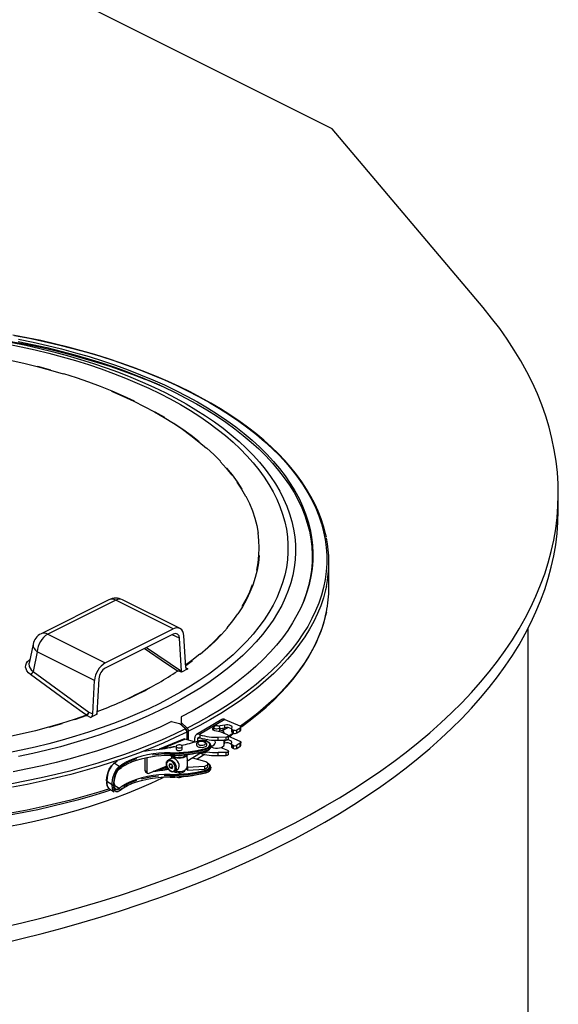
# Model space of a CAD drawing. Units: millimetres. Extents: x 69184 to 80732, y 25224 to 33440.
# Drawn here: x 80377 to 80732, y 29686 to 30336 of the extents above; entities that cross this region are included whole.
import ezdxf

# ---------------------------------------------------------------- set-up
doc = ezdxf.new("R2010")
doc.units = ezdxf.units.MM

# ---------------------------------------------------------------- blocks, each defined once
blk = doc.blocks.new('93025.01_D - iso')
for p, q in [((545.79, 1873.54), (-896.71, 2594.79)), ((645.34, 1755.65), (545.79, 1873.54)), ((694.96, 1622.73), (694.96, 1633.12)), ((543.59, 1571.05), (543.59, 1587.99)), ((398.53, 1562.99), (353.73, 1540.59)), ((403, 1562.71), (358.2, 1540.31)), ((440.91, 1543.75), (403, 1562.71)), ((445.38, 1544.04), (407.47, 1562.99)), ((358.2, 1540.31), (396.11, 1521.36)), ((396.11, 1521.36), (440.91, 1543.75)), ((440.91, 1540.29), (396.11, 1517.89)), ((445.14, 1537.57), (440.12, 1539.9)), ((449.19, 1518.33), (447.96, 1539.22)), ((674.96, 1177.4), (674.96, 1543.99)), ((348.42, 1533.71), (345.76, 1521.07)), ((446.42, 1515.85), (445.14, 1537.57)), ((351.15, 1528.73), (348.42, 1515.73)), ((389.06, 1509.77), (351.15, 1528.73)), ((423.36, 1531.52), (446.42, 1515.85)), ((348.42, 1515.73), (385.24, 1488.95)), ((450.6, 1517.42), (446.31, 1515.28)), ((449.21, 1518.12), (450.6, 1517.42)), ((387.83, 1487.65), (389.06, 1509.77)), ((391.88, 1510.94), (390.6, 1487.95)), ((385.24, 1488.95), (387.83, 1487.65)), ((390.71, 1487.48), (386.42, 1485.33)), ((386.42, 1485.33), (383.83, 1486.63)), ((439.79, 1482.61), (445.09, 1481.44)), ((445.09, 1481.44), (448.94, 1477.78)), ((446.2, 1485.8), (446.2, 1480.67)), ((450.11, 1478.36), (446.2, 1482.06)), ((446.2, 1480.67), (449.51, 1477.54)), ((472.88, 1484.02), (456.17, 1474.06)), ((474.93, 1484.05), (458.22, 1474.09)), ((470.43, 1479.77), (474.98, 1480.6)), ((474.93, 1484.05), (484.89, 1479.87)), ((474.98, 1478.61), (474.98, 1480.6)), ((449.02, 1478), (448.81, 1477.9)), ((449.93, 1476.83), (449.66, 1476.69)), ((449.98, 1476.49), (449.98, 1470.62)), ((451.04, 1470.33), (451.04, 1476.27)), ((458.22, 1474.09), (458.57, 1473.94)), ((458.57, 1473.94), (458.57, 1471.95)), ((467.58, 1478.87), (467.58, 1476.99)), ((476.75, 1473.82), (471.54, 1476)), ((471.58, 1475.99), (471.58, 1478.87)), ((471.58, 1477.99), (474.98, 1478.61)), ((477.06, 1478.66), (473.49, 1476.53)), ((473.63, 1478.36), (473.63, 1476.61)), ((474.58, 1474.73), (474.58, 1474.97)), ((480.76, 1475.04), (476.66, 1472.64)), ((479.29, 1478), (479.29, 1476.01)), ((479.83, 1477.42), (480.77, 1477.03)), ((479.83, 1475.43), (479.83, 1477.42)), ((479.83, 1475.43), (480.77, 1475.04)), ((480.77, 1475.04), (480.77, 1477.03)), ((482.88, 1477.12), (485.13, 1478.46)), ((482.88, 1475.13), (482.88, 1477.12)), ((482.88, 1475.13), (485.13, 1476.47)), ((485.13, 1476.47), (485.13, 1478.46)), ((485.81, 1479.2), (485.6, 1479.01)), ((485.6, 1477.11), (485.6, 1479.1)), ((447.72, 1471.14), (431.54, 1464.35)), ((433.1, 1464.57), (448.49, 1471.03)), ((455.04, 1469.22), (448.49, 1471.03)), ((455.15, 1469.25), (455.15, 1471.91)), ((458.36, 1472.03), (456.91, 1471.17)), ((456.91, 1471.17), (456.91, 1469.85)), ((458.57, 1471.95), (458.22, 1472.1)), ((463.78, 1470.75), (462.3, 1469.86)), ((470.65, 1472.34), (475.88, 1472.5)), ((470.65, 1470.35), (470.65, 1472.34)), ((470.65, 1470.35), (475.88, 1470.5)), ((474.58, 1467.61), (474.58, 1470.47)), ((474.98, 1470.47), (474.58, 1470.4)), ((474.58, 1468.4), (474.98, 1468.48)), ((474.98, 1468.48), (474.98, 1470.47)), ((475.88, 1470.5), (475.88, 1472.5)), ((477.14, 1470.93), (476.66, 1470.64)), ((477.29, 1471.25), (477.29, 1473.24)), ((477.29, 1472.93), (484.89, 1469.74)), ((479.29, 1467.86), (479.29, 1465.87)), ((485.13, 1468.33), (482.88, 1466.99)), ((485.13, 1466.34), (485.13, 1468.33)), ((485.6, 1466.98), (485.6, 1468.97)), ((436.24, 1465.89), (436.24, 1465.05)), ((436.24, 1465.89), (437.33, 1465.24)), ((438.9, 1461.38), (438.9, 1460.51)), ((442.83, 1466.28), (442.83, 1464.55)), ((446.83, 1464.55), (446.83, 1466.28)), ((449.83, 1456.61), (458.84, 1461.98)), ((455.69, 1461.78), (461.54, 1462.15)), ((461.54, 1463.04), (461.54, 1462.15)), ((462.48, 1464.3), (462.48, 1463.44)), ((465.63, 1466.02), (467.83, 1467.34)), ((465.66, 1467.06), (465.66, 1466.95)), ((465.66, 1466.08), (465.66, 1466.95)), ((475.88, 1462.36), (470.65, 1462.21)), ((470.65, 1460.22), (470.65, 1462.21)), ((472.36, 1465.53), (476.75, 1463.69)), ((475.88, 1460.37), (475.88, 1462.36)), ((477.14, 1462.78), (476.66, 1462.5)), ((477.14, 1462.78), (477.14, 1460.79)), ((480.77, 1466.89), (479.83, 1467.29)), ((479.83, 1465.3), (479.83, 1467.29)), ((479.83, 1465.3), (480.77, 1464.9)), ((480.77, 1464.9), (480.77, 1466.89)), ((482.88, 1465), (482.88, 1466.99)), ((482.88, 1465), (485.13, 1466.34)), ((401.76, 1455.17), (401.64, 1455.09)), ((403.97, 1456.43), (401.92, 1455.12)), ((405.25, 1453.13), (401.92, 1455.12)), ((422.2, 1458.54), (422.2, 1450.48)), ((423.49, 1458.81), (423.49, 1449.71)), ((436.24, 1455.93), (436.62, 1456.09)), ((436.24, 1455.93), (436.24, 1453.33)), ((437.44, 1457.08), (437.51, 1457.13)), ((439.44, 1458.28), (437.51, 1457.13)), ((438.57, 1454.82), (438.05, 1453.65)), ((439.55, 1454.54), (438.05, 1453.65)), ((439.88, 1454.45), (438.57, 1454.82)), ((439.72, 1454.5), (440.46, 1453.08)), ((439.83, 1460.33), (439.83, 1458.45)), ((440.68, 1452.92), (439.88, 1454.45)), ((449.83, 1460.87), (450.31, 1450.6)), ((453.52, 1458.81), (461.6, 1456.58)), ((463.66, 1453.09), (463.66, 1454.83)), ((470.65, 1460.22), (475.88, 1460.37)), ((477.14, 1460.79), (476.66, 1460.51)), ((422.2, 1450.48), (423.49, 1449.71)), ((422.72, 1449.4), (424, 1448.64)), ((425.02, 1448.62), (436.24, 1453.33)), ((436.24, 1453.33), (436.6, 1453.12)), ((438.05, 1453.65), (438.85, 1452.12)), ((440.46, 1453.08), (438.85, 1452.12)), ((438.85, 1452.12), (440.17, 1451.75)), ((440.17, 1451.75), (440.68, 1452.92)), ((440.46, 1453.08), (440.62, 1453.03)), ((441.86, 1449.83), (443.79, 1450.98)), ((450.31, 1452.33), (449.83, 1452.98)), ((461.54, 1453.06), (450.31, 1452.33)), ((450.31, 1450.6), (461.54, 1451.33)), ((461.54, 1453.06), (461.54, 1451.33)), ((462.48, 1450.01), (462.48, 1449.15)), ((465.66, 1451.8), (465.66, 1452.66)), ((465.66, 1452.66), (465.66, 1452.6)), ((397.01, 1443.25), (400.62, 1441.1)), ((397.01, 1443.25), (397.01, 1442.82)), ((401.93, 1441.35), (401.93, 1441.78)), ((402.07, 1441.35), (402.56, 1441.67)), ((438.9, 1447.09), (438.9, 1446.22)), ((398.49, 1438.46), (401.98, 1436.38)), ((400.62, 1440.66), (400.62, 1441.1)), ((401.61, 1439.16), (400.78, 1438.89)), ((400.97, 1438.06), (401.77, 1438.33)), ((401.83, 1440.88), (405.25, 1438.84))]:
    blk.add_line(p, q)
at = {"flags": 128}
for points in [[(327.54, 1346.79), (341.04, 1349.98), (354.38, 1353.33), (367.56, 1356.84), (380.56, 1360.5), (393.4, 1364.32), (406.04, 1368.28), (418.5, 1372.4), (430.76, 1376.66), (442.81, 1381.07), (454.65, 1385.61), (466.27, 1390.3), (477.66, 1395.12), (488.83, 1400.08), (499.75, 1405.17), (510.43, 1410.38), (520.86, 1415.72), (531.04, 1421.19), (540.95, 1426.77), (550.6, 1432.47), (559.97, 1438.28), (569.07, 1444.2), (577.88, 1450.22), (586.4, 1456.35), (594.63, 1462.58), (602.57, 1468.9), (610.2, 1475.32), (617.53, 1481.82), (624.54, 1488.41), (631.24, 1495.08), (637.62, 1501.83), (643.69, 1508.65), (649.42, 1515.54), (654.83, 1522.5), (659.91, 1529.52), (664.65, 1536.6), (669.06, 1543.73), (673.12, 1550.91), (676.85, 1558.14), (680.23, 1565.41), (683.27, 1572.72), (685.96, 1580.07), (688.3, 1587.44), (690.29, 1594.84), (691.92, 1602.26), (693.21, 1609.69), (694.14, 1617.14), (694.73, 1624.6), (694.95, 1632.07), (694.83, 1639.53), (694.34, 1646.99), (693.51, 1654.45), (692.32, 1661.89), (690.78, 1669.31), (688.89, 1676.72), (686.65, 1684.1), (684.06, 1691.45), (681.12, 1698.77), (677.84, 1706.05), (674.21, 1713.29), (670.24, 1720.49), (665.93, 1727.63), (661.28, 1734.73), (656.3, 1741.76), (650.98, 1748.74), (645.34, 1755.65)], [(338.91, 1734.76), (348.51, 1732.79), (357.97, 1730.65), (367.29, 1728.36), (376.44, 1725.91), (385.42, 1723.3), (394.22, 1720.54), (402.82, 1717.64), (411.23, 1714.59), (419.42, 1711.4), (427.39, 1708.07), (435.12, 1704.61), (442.62, 1701.02), (449.87, 1697.3), (456.87, 1693.47), (463.6, 1689.51), (470.05, 1685.45), (476.23, 1681.27), (482.12, 1677), (487.71, 1672.62), (493.01, 1668.16), (497.99, 1663.61), (502.67, 1658.97), (507.03, 1654.26), (511.06, 1649.47), (514.77, 1644.63), (518.15, 1639.72), (521.19, 1634.75), (523.89, 1629.74), (526.25, 1624.68), (528.26, 1619.59), (529.93, 1614.47), (531.25, 1609.32), (532.21, 1604.15), (532.83, 1598.97), (533.09, 1593.78), (533, 1588.58), (532.56, 1583.4), (531.76, 1578.22), (530.62, 1573.06), (529.12, 1567.92), (527.28, 1562.82), (525.09, 1557.74), (522.55, 1552.71), (519.68, 1547.72), (516.46, 1542.78), (512.92, 1537.9), (509.04, 1533.09), (504.84, 1528.34), (500.32, 1523.67), (495.48, 1519.07), (490.34, 1514.56), (484.89, 1510.14), (479.14, 1505.82), (473.11, 1501.59), (466.79, 1497.48), (460.19, 1493.47), (453.32, 1489.57), (446.2, 1485.8)], [(338.54, 1733.34), (348.13, 1731.37), (357.57, 1729.25), (366.87, 1726.96), (376, 1724.52), (384.97, 1721.92), (393.75, 1719.17), (402.34, 1716.28), (410.73, 1713.24), (418.9, 1710.06), (426.86, 1706.74), (434.59, 1703.29), (442.08, 1699.71), (449.32, 1696), (456.3, 1692.18), (463.02, 1688.24), (469.47, 1684.18), (475.64, 1680.02), (481.53, 1675.76), (487.12, 1671.4), (492.41, 1666.94), (497.39, 1662.4), (502.07, 1657.78), (506.43, 1653.08), (510.46, 1648.31), (514.17, 1643.48), (517.55, 1638.58), (520.6, 1633.63), (523.31, 1628.63), (525.67, 1623.58), (527.69, 1618.5), (529.37, 1613.39), (530.7, 1608.26), (531.67, 1603.1), (532.3, 1597.93), (532.58, 1592.75), (532.5, 1587.57), (532.07, 1582.39), (531.29, 1577.23), (530.16, 1572.08), (528.68, 1566.95), (526.86, 1561.86), (525.78, 1559.24)], [(333.82, 1733.34), (343.58, 1731.48), (353.21, 1729.45), (362.7, 1727.26), (372.03, 1724.91), (381.2, 1722.4), (390.2, 1719.75), (399.01, 1716.94), (407.63, 1713.99), (416.05, 1710.89), (422.72, 1708.28)], [(331.17, 1731.76), (340.53, 1729.87), (349.74, 1727.82), (358.81, 1725.6), (367.72, 1723.24), (376.45, 1720.71), (385.01, 1718.04), (393.37, 1715.22), (401.54, 1712.25), (409.49, 1709.15), (417.21, 1705.91), (424.71, 1702.53), (431.97, 1699.03)], [(336.26, 1737.28), (346.06, 1735.38), (355.73, 1733.32), (365.25, 1731.1), (374.62, 1728.73), (383.83, 1726.2), (392.86, 1723.51), (401.71, 1720.68), (410.37, 1717.7), (418.82, 1714.58), (427.05, 1711.31), (435.07, 1707.92), (442.85, 1704.39), (450.4, 1700.73), (457.69, 1696.95), (464.73, 1693.05), (471.5, 1689.03), (478.01, 1684.9), (484.23, 1680.67), (490.17, 1676.33), (495.81, 1671.9), (501.16, 1667.38), (506.2, 1662.77), (510.93, 1658.08), (515.34, 1653.31), (519.43, 1648.47), (523.2, 1643.57), (526.64, 1638.6), (529.74, 1633.58), (532.51, 1628.51), (534.93, 1623.4), (537.02, 1618.25), (538.76, 1613.07), (540.15, 1607.86), (541.2, 1602.63), (541.89, 1597.39), (542.23, 1592.14), (542.23, 1586.89), (541.87, 1581.64), (541.16, 1576.39), (540.1, 1571.17), (538.7, 1565.96), (536.94, 1560.78), (534.85, 1555.63), (532.41, 1550.52), (529.62, 1545.45), (526.51, 1540.44), (523.06, 1535.47), (519.28, 1530.57), (515.17, 1525.74), (510.75, 1520.97), (506, 1516.28), (500.95, 1511.68), (495.6, 1507.16), (489.94, 1502.73), (483.99, 1498.4), (477.76, 1494.17), (471.24, 1490.04), (464.46, 1486.03), (457.41, 1482.14), (450.11, 1478.36)], [(541.92, 1604.19), (541.46, 1606.46), (540.15, 1611.45), (538.52, 1616.43), (536.59, 1621.37), (534.34, 1626.29), (531.78, 1631.16), (528.92, 1635.99), (525.76, 1640.78), (522.29, 1645.51), (518.53, 1650.18), (514.48, 1654.79), (510.13, 1659.34), (505.51, 1663.81), (500.6, 1668.2), (495.42, 1672.51), (489.98, 1676.74), (484.27, 1680.87), (478.3, 1684.91), (472.08, 1688.85), (465.62, 1692.69), (458.92, 1696.43), (451.99, 1700.05), (444.84, 1703.56), (437.47, 1706.96), (429.89, 1710.23), (422.11, 1713.38), (414.14, 1716.41), (405.98, 1719.31), (397.64, 1722.07), (389.14, 1724.7), (380.47, 1727.2), (371.65, 1729.56), (362.69, 1731.77), (353.59, 1733.84), (344.37, 1735.77), (335.03, 1737.55)], [(334.69, 1732.6), (343.62, 1730.76), (352.88, 1728.68), (361.98, 1726.44), (370.93, 1724.04), (379.71, 1721.49), (388.3, 1718.79), (396.7, 1715.95), (404.91, 1712.96), (412.9, 1709.83), (420.67, 1706.56), (428.2, 1703.16), (435.51, 1699.63)], [(305.72, 1726), (315.08, 1724.49), (324.31, 1722.81), (333.42, 1720.97), (342.38, 1718.96), (351.2, 1716.79), (359.85, 1714.46), (368.32, 1711.97)], [(351.36, 1716.92), (360.02, 1714.58)], [(368.51, 1712.1), (376.81, 1709.45), (384.91, 1706.66), (392.8, 1703.73), (400.47, 1700.65), (407.92, 1697.43), (415.12, 1694.08)], [(448.94, 1477.78), (441.35, 1474.15), (433.52, 1470.64), (425.46, 1467.27), (417.18, 1464.04), (408.69, 1460.94), (399.99, 1457.99), (391.11, 1455.18), (382.04, 1452.53), (372.8, 1450.03), (363.4, 1447.68), (353.84, 1445.49), (344.15, 1443.47), (334.33, 1441.6)], [(439.79, 1482.61), (432.2, 1479.07), (424.37, 1475.66), (416.32, 1472.38), (408.04, 1469.25), (399.56, 1466.25), (390.88, 1463.4), (382.02, 1460.7), (372.97, 1458.15), (363.75, 1455.76), (354.38, 1453.53), (344.86, 1451.45), (335.21, 1449.54)], [(435.51, 1699.63), (442.56, 1695.98), (449.35, 1692.22), (455.89, 1688.33), (462.15, 1684.34), (468.13, 1680.23), (473.82, 1676.03), (479.22, 1671.74), (484.32, 1667.35), (489.12, 1662.87), (493.6, 1658.32), (497.76, 1653.69), (501.61, 1649), (505.13, 1644.23), (508.31, 1639.42), (511.16, 1634.54), (513.68, 1629.63), (515.85, 1624.67), (517.68, 1619.68), (519.17, 1614.66), (520.3, 1609.61), (521.09, 1604.55), (521.53, 1599.48), (521.62, 1594.41), (521.35, 1589.34), (520.74, 1584.27), (519.78, 1579.22), (518.47, 1574.18), (516.81, 1569.18), (514.81, 1564.2), (512.46, 1559.26), (509.78, 1554.37), (506.76, 1549.52), (503.41, 1544.73), (499.73, 1540), (495.72, 1535.34), (491.4, 1530.75), (486.76, 1526.23), (481.81, 1521.8), (476.56, 1517.46), (471.01, 1513.21), (465.17, 1509.06), (459.05, 1505.01), (452.65, 1501.07), (445.99, 1497.24), (439.06, 1493.53), (431.89, 1489.94), (424.46, 1486.48), (416.81, 1483.15), (408.93, 1479.95), (400.83, 1476.89), (392.53, 1473.97), (384.03, 1471.19), (375.34, 1468.57), (366.48, 1466.09), (357.45, 1463.77), (348.27, 1461.61), (338.94, 1459.61)], [(431.97, 1699.03), (438.98, 1695.4), (445.73, 1691.65), (452.21, 1687.79), (458.42, 1683.81), (464.35, 1679.73), (470, 1675.55), (475.34, 1671.27), (480.39, 1666.9), (485.12, 1662.45), (489.55, 1657.91), (493.65, 1653.31), (497.43, 1648.63), (500.88, 1643.89), (504, 1639.09), (506.78, 1634.24), (509.22, 1629.35), (511.32, 1624.41), (513.07, 1619.45), (514.47, 1614.45), (515.53, 1609.43), (516.23, 1604.4), (516.58, 1599.36), (516.58, 1594.32), (516.23, 1589.27), (515.53, 1584.24), (514.47, 1579.23), (513.07, 1574.23), (511.32, 1569.26), (509.22, 1564.33), (506.78, 1559.43), (504, 1554.58), (500.88, 1549.79), (497.43, 1545.05), (493.65, 1540.37), (489.55, 1535.76), (485.12, 1531.23), (480.39, 1526.77), (475.34, 1522.41), (470, 1518.13), (464.35, 1513.95), (458.42, 1509.86), (452.21, 1505.89), (445.73, 1502.03), (438.98, 1498.28), (431.97, 1494.65), (424.71, 1491.14), (417.21, 1487.77), (409.49, 1484.53), (401.54, 1481.42), (393.37, 1478.46), (385.01, 1475.63), (376.45, 1472.96), (367.72, 1470.44), (358.81, 1468.07), (349.74, 1465.86), (340.53, 1463.81), (331.17, 1461.92)], [(400.25, 1700.54), (407.69, 1697.33), (414.88, 1693.98), (421.83, 1690.51), (428.52, 1686.91), (434.94, 1683.19), (441.09, 1679.36), (446.96, 1675.42), (452.53, 1671.38), (457.81, 1667.23), (462.78, 1662.99)], [(428.78, 1687), (435.21, 1683.28)], [(441.37, 1679.44), (447.24, 1675.5), (452.82, 1671.45), (458.11, 1667.3)], [(463.08, 1663.05), (467.75, 1658.72), (472.1, 1654.31)], [(471.78, 1654.26), (475.8, 1649.78), (479.49, 1645.22)], [(476.12, 1649.82), (479.81, 1645.26), (483.17, 1640.64), (486.19, 1635.96)], [(482.84, 1640.61), (485.86, 1635.93), (488.53, 1631.2)], [(488.87, 1631.22), (491.2, 1626.44), (493.18, 1621.62), (494.81, 1616.77), (496.08, 1611.9), (497, 1607)], [(327.54, 1336.39), (341.04, 1339.59), (354.38, 1342.94), (367.56, 1346.44), (380.56, 1350.11), (393.4, 1353.92), (406.04, 1357.89), (418.5, 1362.01), (430.76, 1366.27), (442.81, 1370.67), (454.65, 1375.22), (466.27, 1379.91), (477.66, 1384.73), (488.83, 1389.69), (499.75, 1394.78), (510.43, 1399.99), (520.86, 1405.33), (531.04, 1410.79), (540.95, 1416.38), (550.6, 1422.07), (559.97, 1427.88), (569.07, 1433.8), (577.88, 1439.83), (586.4, 1445.96), (594.63, 1452.19), (602.57, 1458.51), (610.2, 1464.93), (617.53, 1471.43), (624.54, 1478.02), (631.24, 1484.69), (637.62, 1491.44), (643.69, 1498.26), (649.42, 1505.15), (654.83, 1512.11), (659.91, 1519.13), (664.65, 1526.21), (669.06, 1533.34), (673.12, 1540.52), (676.85, 1547.75), (680.23, 1555.02), (683.27, 1562.33), (685.96, 1569.67), (688.3, 1577.05), (690.29, 1584.44), (691.92, 1591.86), (693.21, 1599.3), (694.14, 1606.75), (694.73, 1614.21), (694.95, 1621.67), (694.96, 1622.73)], [(496.65, 1607.01), (497.21, 1602.11), (497.42, 1597.19), (497.26, 1592.28), (496.75, 1587.38), (495.88, 1582.48)], [(497.61, 1592.25), (497.1, 1587.34), (496.23, 1582.44), (495, 1577.56), (493.42, 1572.7), (491.48, 1567.88), (489.2, 1563.09), (486.57, 1558.35), (483.6, 1553.67)], [(449.86, 1475.68), (442.24, 1472.04), (434.38, 1468.52), (426.28, 1465.13), (417.97, 1461.88), (409.44, 1458.77), (400.71, 1455.81), (391.79, 1452.99), (382.69, 1450.33), (373.41, 1447.82), (363.97, 1445.46), (354.37, 1443.26), (344.64, 1441.23), (334.77, 1439.36)], [(541.92, 1571.77), (541.41, 1569.46), (540, 1564.23), (538.24, 1559.03), (536.13, 1553.86), (533.68, 1548.73), (530.89, 1543.64), (527.76, 1538.6), (524.29, 1533.62), (520.5, 1528.7), (516.37, 1523.84), (511.93, 1519.06), (507.17, 1514.35), (502.1, 1509.72), (496.72, 1505.18), (491.04, 1500.74), (485.06, 1496.39), (478.8, 1492.14), (472.26, 1488), (465.45, 1483.97), (458.37, 1480.06), (451.04, 1476.27)], [(493.08, 1572.76), (491.15, 1567.94), (488.86, 1563.16), (486.24, 1558.43)], [(483.27, 1553.75), (479.96, 1549.12), (476.31, 1544.56)], [(541.92, 1554.83), (541.41, 1552.52), (540, 1547.29), (538.24, 1542.09), (536.13, 1536.92), (533.68, 1531.79), (530.89, 1526.7), (527.76, 1521.66), (524.29, 1516.68), (520.5, 1511.75), (516.37, 1506.9), (511.93, 1502.11), (507.17, 1497.4), (502.1, 1492.78), (496.72, 1488.24), (491.04, 1483.79), (485.31, 1479.62)], [(485.58, 1479.1), (486.11, 1479.47), (491.73, 1483.63), (497.1, 1487.89), (502.19, 1492.22), (507.01, 1496.65), (511.55, 1501.14), (515.81, 1505.71), (519.77, 1510.35), (523.44, 1515.05), (526.82, 1519.81), (529.89, 1524.62), (532.66, 1529.47), (535.12, 1534.37), (537.27, 1539.31), (539.11, 1544.27), (540.63, 1549.27), (541.84, 1554.28), (541.88, 1554.53)], [(447.96, 1539.22), (447.74, 1540.72), (447.29, 1542.01), (446.61, 1543.07), (445.73, 1543.84), (444.68, 1544.3), (443.5, 1544.45), (442.23, 1544.26), (440.91, 1543.75)], [(476.63, 1544.47), (472.66, 1539.97), (468.35, 1535.54), (463.73, 1531.2), (458.79, 1526.95)], [(472.34, 1540.07), (468.04, 1535.65), (463.43, 1531.31)], [(443.7, 1515.91), (442.27, 1516.89), (436.53, 1520.78), (421.84, 1530.76)], [(458.5, 1527.06), (453.26, 1522.9), (449.1, 1519.82)], [(346.82, 1513.59), (345.32, 1514.9), (344.41, 1516.09), (343.8, 1517.34), (343.53, 1518.61), (343.6, 1519.86), (344.01, 1521.07), (344.75, 1522.19), (345.79, 1523.18), (346.27, 1523.49)], [(345.78, 1521.07), (345.75, 1521.02), (345.91, 1518.88), (347.17, 1516.83), (348.42, 1515.73)], [(453.55, 1522.78), (449.12, 1519.51)], [(383.63, 1486.8), (380.88, 1488.8), (369.87, 1496.82), (346.82, 1513.59)], [(446.31, 1515.28), (444.64, 1515.83), (444.36, 1515.89), (444.16, 1515.93), (443.94, 1515.95), (443.84, 1515.95), (443.76, 1515.94), (443.71, 1515.92), (443.7, 1515.91)], [(446.42, 1515.85), (446.39, 1515.54), (446.31, 1515.28)], [(425.38, 1504.82), (418.51, 1501.38), (415.68, 1499.97), (411.63, 1497.94)], [(390.71, 1487.48), (390.62, 1487.71), (390.6, 1487.95)], [(383.63, 1486.8), (375.51, 1484.03), (367.19, 1481.41), (358.7, 1478.95), (350.02, 1476.64), (341.19, 1474.49), (332.2, 1472.5)], [(367.37, 1481.24), (358.86, 1478.77)], [(383.83, 1486.63), (375.7, 1483.86)], [(474.98, 1480.6), (475.97, 1480.7), (476.97, 1480.66), (477.91, 1480.48), (478.7, 1480.17), (479.29, 1479.75), (479.62, 1479.28), (479.66, 1478.77), (479.41, 1478.28)], [(434.79, 1445.94), (433.64, 1445.38), (426.17, 1441.89), (418.47, 1438.52), (410.53, 1435.3), (402.38, 1432.21), (394.02, 1429.26), (385.46, 1426.46), (376.72, 1423.81), (367.79, 1421.32), (358.7, 1418.98), (349.45, 1416.79), (340.06, 1414.77), (330.53, 1412.91)], [(470.57, 1476.18), (469.36, 1476.28), (468.3, 1476.58), (467.51, 1477.05), (467.09, 1477.62), (467.09, 1478.23), (467.5, 1478.8), (467.58, 1478.87)], [(468.3, 1478.1), (468.98, 1477.91), (469.76, 1477.87), (470.5, 1477.98), (471.11, 1478.22), (471.49, 1478.57), (471.57, 1478.95), (471.35, 1479.33), (470.87, 1479.63), (470.18, 1479.82), (469.41, 1479.86), (468.66, 1479.75), (468.05, 1479.51), (467.67, 1479.17), (467.59, 1478.78), (467.81, 1478.41), (468.3, 1478.1)], [(474.56, 1474.74), (474.56, 1474.76), (474.49, 1475.44), (474.05, 1476.09), (473.29, 1476.65), (472.24, 1477.09), (471.58, 1477.26)], [(480.89, 1474.99), (478.59, 1473.13), (477.98, 1472.64)], [(479.41, 1478.28), (479.33, 1478.17), (479.3, 1478.05), (479.3, 1477.94), (479.34, 1477.82), (479.41, 1477.71), (479.52, 1477.6), (479.66, 1477.51), (479.83, 1477.42)], [(485.13, 1478.46), (485.36, 1478.62), (485.51, 1478.8), (485.59, 1478.99), (485.59, 1479.19), (485.52, 1479.38), (485.38, 1479.56), (485.16, 1479.73), (484.89, 1479.87)], [(463.13, 1467.39), (463.06, 1467.94), (462.72, 1468.52), (462.19, 1468.98), (461.42, 1469.35), (460.45, 1469.58), (459.41, 1469.63), (458.39, 1469.49), (457.46, 1469.17), (456.76, 1468.7), (456.34, 1468.13), (456.16, 1467.47), (456.18, 1467.38)], [(462.24, 1464.96), (463.43, 1465.38), (464.35, 1465.95), (464.94, 1466.61), (465.16, 1467.34), (464.99, 1468.06), (464.45, 1468.74), (463.57, 1469.32), (462.41, 1469.76), (461.06, 1470.04), (459.62, 1470.13), (458.17, 1470.03), (456.83, 1469.74)], [(457.74, 1467.45), (458.51, 1467.14), (459.44, 1467), (460.41, 1467.06), (461.27, 1467.29), (461.88, 1467.67), (462.15, 1468.14), (462.04, 1468.63), (461.57, 1469.05), (460.81, 1469.36), (459.88, 1469.5), (458.91, 1469.44), (458.05, 1469.21), (457.44, 1468.83), (457.17, 1468.36), (457.28, 1467.87), (457.74, 1467.45)], [(465.61, 1467.08), (465.58, 1467.49), (465.23, 1468.19), (464.61, 1468.82), (463.71, 1469.37), (462.59, 1469.8), (461.32, 1470.08), (461.07, 1470.1)], [(465.67, 1466.05), (466.37, 1465.69), (467.52, 1465.33), (468.82, 1465.14), (470.19, 1465.13), (471.5, 1465.3), (472.68, 1465.65), (473.62, 1466.14), (474.27, 1466.74), (474.56, 1467.4), (474.58, 1467.61)], [(479.41, 1468.15), (479.66, 1468.64), (479.62, 1469.14), (479.29, 1469.62), (478.7, 1470.03), (477.91, 1470.34), (476.97, 1470.53), (476.41, 1470.57)], [(477.14, 1472.92), (477.23, 1473.03), (477.28, 1473.15), (477.29, 1473.28), (477.25, 1473.4), (477.18, 1473.52), (477.07, 1473.63), (476.93, 1473.73), (476.75, 1473.82)], [(479.83, 1467.29), (479.66, 1467.37), (479.52, 1467.47), (479.41, 1467.57), (479.34, 1467.69), (479.3, 1467.8), (479.3, 1467.92), (479.33, 1468.04), (479.41, 1468.15)], [(484.89, 1469.74), (485.16, 1469.6), (485.38, 1469.43), (485.52, 1469.25), (485.59, 1469.06), (485.59, 1468.86), (485.51, 1468.67), (485.36, 1468.49), (485.13, 1468.33)], [(428.33, 1463.94), (424.43, 1463.39), (421.88, 1462.92)], [(438.9, 1461.38), (434.99, 1461.28), (431.12, 1461), (427.32, 1460.53)], [(442.83, 1464.55), (442.92, 1464.25), (443.3, 1463.91)], [(443.55, 1465.52), (444.23, 1465.33), (445.01, 1465.29), (445.75, 1465.4), (446.36, 1465.64), (446.74, 1465.98), (446.82, 1466.37), (446.6, 1466.75), (446.12, 1467.05), (445.43, 1467.24), (444.66, 1467.28), (443.91, 1467.17), (443.3, 1466.93), (442.92, 1466.58), (442.84, 1466.2), (443.06, 1465.82), (443.55, 1465.52)], [(443.3, 1463.91), (443.91, 1463.67), (444.66, 1463.56), (445.43, 1463.6), (446.12, 1463.79), (446.6, 1464.09), (446.82, 1464.47), (446.83, 1464.55)], [(461.64, 1461), (460.98, 1460.57), (456.74, 1457.92)], [(456.98, 1466.26), (457.85, 1465.88), (458.93, 1465.67), (460.08, 1465.65), (461.18, 1465.81), (462.12, 1466.14), (462.8, 1466.61), (463.13, 1467.16), (463.16, 1467.39)], [(462.37, 1463.17), (462.99, 1463.37), (464.05, 1463.84), (464.89, 1464.46), (465.41, 1465.13), (465.64, 1465.84), (465.61, 1466.23)], [(462.37, 1463.17), (462.37, 1463.17), (462.41, 1463.19), (462.44, 1463.23), (462.46, 1463.29), (462.47, 1463.36), (462.48, 1463.44)], [(465.66, 1466.95), (465.63, 1466.65), (465.31, 1465.94), (464.64, 1465.28), (463.68, 1464.72), (462.48, 1464.3)], [(462.48, 1463.44), (463.7, 1463.87), (464.67, 1464.43), (465.33, 1465.1), (465.64, 1465.83), (465.66, 1466.08)], [(476.75, 1463.69), (476.93, 1463.6), (477.07, 1463.5), (477.18, 1463.39), (477.25, 1463.27), (477.29, 1463.15), (477.28, 1463.02), (477.23, 1462.9), (477.14, 1462.78)], [(396.93, 1443.52), (397.13, 1446.01), (397.7, 1448.62), (398.67, 1451.19), (400.1, 1453.49), (401.52, 1454.83)], [(401.92, 1455.12), (400.42, 1453.73), (398.88, 1451.32), (397.84, 1448.63), (397.22, 1445.88), (397.01, 1443.25)], [(405.25, 1453.13), (407.63, 1454.72), (409.64, 1455.85)], [(416.72, 1458.04), (413.56, 1456.88), (410.65, 1455.57), (408.01, 1454.13), (405.67, 1452.56)], [(410.3, 1454.45), (407.63, 1452.99), (406.73, 1452.42)], [(410.65, 1454.71), (413.56, 1456.02)], [(416.44, 1456.95), (413.25, 1455.78)], [(416.72, 1457.18), (420.08, 1458.18)], [(431.02, 1459.95), (427.17, 1459.47), (423.44, 1458.81), (419.85, 1457.97)], [(423.63, 1459.01), (427.32, 1459.66)], [(431.12, 1460.13), (434.99, 1460.42)], [(438.9, 1460.33), (434.94, 1460.23)], [(437.45, 1457.04), (437, 1456.7), (436.56, 1455.99), (436.34, 1455.1), (436.36, 1454.08), (436.63, 1453), (437.12, 1451.95), (437.8, 1451.02), (438.63, 1450.27), (439.54, 1449.75), (440.5, 1449.52), (441.39, 1449.62), (441.85, 1449.87)], [(442.22, 1452.49), (441.97, 1453.57), (441.47, 1454.62), (440.76, 1455.55), (439.91, 1456.25), (439.01, 1456.66), (438.15, 1456.74), (437.41, 1456.48), (436.85, 1455.91), (436.55, 1455.08), (436.52, 1454.08), (436.77, 1453), (437.27, 1451.95), (437.98, 1451.03), (438.82, 1450.33), (439.72, 1449.91), (440.58, 1449.83), (441.33, 1450.09), (441.88, 1450.66), (442.19, 1451.49), (442.22, 1452.49)], [(437.51, 1457.13), (437.73, 1457.24), (438.58, 1457.4), (439.53, 1457.22), (440.5, 1456.7), (441.39, 1455.9), (442.13, 1454.88), (442.66, 1453.74), (442.92, 1452.57)], [(438.9, 1460.33), (438.9, 1460.29), (438.9, 1460.26), (438.9, 1460.26), (438.9, 1460.28), (438.9, 1460.31), (438.9, 1460.36), (438.9, 1460.43), (438.9, 1460.51)], [(443.79, 1450.98), (444.26, 1451.37), (444.7, 1452.16), (444.87, 1453.16), (444.75, 1454.3), (444.35, 1455.47), (443.71, 1456.56), (442.89, 1457.48), (441.95, 1458.15), (440.98, 1458.5), (440.06, 1458.51), (439.44, 1458.28)], [(449.83, 1460.87), (449.71, 1460.33), (449.23, 1459.69), (448.43, 1459.14), (447.36, 1458.72), (446.11, 1458.45), (444.76, 1458.37), (443.41, 1458.47), (442.17, 1458.76), (441.13, 1459.19), (440.36, 1459.76), (439.95, 1460.33)], [(442.26, 1459.34), (443.28, 1459.03), (444.43, 1458.88), (445.62, 1458.91), (446.74, 1459.12), (447.69, 1459.48), (448.39, 1459.96), (448.77, 1460.52), (448.83, 1460.82)], [(461.6, 1456.58), (462.46, 1456.26), (463.11, 1455.83), (463.53, 1455.34), (463.66, 1454.81), (463.51, 1454.28), (463.08, 1453.79), (462.41, 1453.37), (461.54, 1453.06)], [(462.24, 1450.67), (463.42, 1451.09), (464.34, 1451.65), (464.93, 1452.31), (465.16, 1453.02), (465, 1453.74), (464.48, 1454.42), (463.65, 1454.99)], [(400.62, 1441.1), (400.67, 1442.34), (401.12, 1445.46), (402.1, 1448.66), (403.49, 1451.29), (405.25, 1453.13)], [(405.67, 1452.56), (404.06, 1450.81), (402.79, 1448.32), (401.92, 1445.3), (401.51, 1442.34), (401.47, 1441.17)], [(401.89, 1441.69), (402.04, 1443.86), (402.5, 1446.14), (403.28, 1448.39), (404.45, 1450.45), (405.67, 1451.69)], [(401.94, 1441.94), (401.94, 1442.42), (402.06, 1443.74), (402.29, 1445.14), (402.65, 1446.54), (403.13, 1447.92), (403.73, 1449.2), (404.44, 1450.3), (405.22, 1451.16), (405.55, 1451.4)], [(405.54, 1451.42), (405.54, 1451.43), (405.55, 1451.43)], [(405.55, 1451.43), (406.62, 1452.19), (407, 1452.42)], [(436.84, 1452.65), (434.38, 1451.57), (431.41, 1450.31)], [(434.71, 1450.87), (435.82, 1451.35), (437.13, 1451.94)], [(441.6, 1449.73), (442.26, 1449.38), (443.28, 1449.07), (444.43, 1448.92), (445.62, 1448.95), (446.74, 1449.16), (447.69, 1449.52), (448.39, 1450), (448.77, 1450.57), (448.81, 1450.7)], [(442.27, 1450.07), (442.77, 1449.93), (444.08, 1449.74), (445.44, 1449.73), (446.75, 1449.9), (447.93, 1450.25), (448.87, 1450.74), (449.52, 1451.34), (449.81, 1452), (449.83, 1452.21)], [(461.54, 1451.33), (462.41, 1451.64), (463.08, 1452.06), (463.51, 1452.55), (463.66, 1453.08), (463.66, 1453.09)], [(462.37, 1448.88), (462.99, 1449.08), (464.05, 1449.55), (464.89, 1450.17), (465.41, 1450.84), (465.64, 1451.55), (465.61, 1451.94)], [(465.66, 1452.6), (465.64, 1452.4), (465.33, 1451.68), (464.67, 1451.01), (463.7, 1450.44), (462.48, 1450.01)], [(462.48, 1449.15), (463.68, 1449.57), (464.64, 1450.12), (465.31, 1450.78), (465.63, 1451.5), (465.66, 1451.8)], [(397.01, 1442.82), (397.07, 1441.58), (397.58, 1439.54), (398.52, 1438.5)], [(405.25, 1438.84), (407.63, 1440.43), (409.64, 1441.56)], [(405.67, 1437.41), (408.01, 1438.97), (410.65, 1440.42), (413.56, 1441.73)], [(416.72, 1443.75), (413.56, 1442.59), (410.65, 1441.28), (408.01, 1439.84)], [(416.44, 1442.66), (413.25, 1441.49)], [(416.72, 1442.89), (420.08, 1443.89), (423.63, 1444.72)], [(431.12, 1446.71), (427.32, 1446.24), (423.63, 1445.59), (420.08, 1444.75)], [(427.17, 1445.18), (423.44, 1444.52)], [(427.32, 1445.37), (431.12, 1445.84), (434.99, 1446.13)], [(438.9, 1446.04), (434.94, 1445.94), (431.02, 1445.66)], [(438.9, 1447.09), (434.99, 1446.99)], [(438.9, 1446.04), (438.9, 1446), (438.9, 1445.97), (438.9, 1445.97), (438.9, 1445.99), (438.9, 1446.02), (438.9, 1446.07), (438.9, 1446.14), (438.9, 1446.22)], [(398.83, 1438.26), (391.79, 1436.05), (382.69, 1433.38), (373.41, 1430.87), (363.97, 1428.52), (354.37, 1426.32), (344.64, 1424.28), (334.77, 1422.41), (324.79, 1420.71), (314.69, 1419.17), (304.5, 1417.8), (294.23, 1416.6), (283.88, 1415.57), (273.47, 1414.72)], [(284.27, 1414.62), (284.76, 1414.66), (294.56, 1415.65), (304.28, 1416.78), (313.93, 1418.08), (323.49, 1419.52), (332.96, 1421.12), (342.33, 1422.86), (351.57, 1424.76), (360.7, 1426.8), (369.69, 1428.98), (378.54, 1431.3), (387.25, 1433.77), (395.79, 1436.37), (399.79, 1437.68)], [(402.03, 1436.45), (401.35, 1437.03), (400.81, 1438.52), (400.62, 1440.66)], [(401.47, 1440.74), (401.64, 1438.71), (402.12, 1437.31), (402.96, 1436.57), (404.26, 1436.62), (405.67, 1437.41)], [(405.67, 1438.27), (404.24, 1437.53), (403.1, 1437.62), (402.3, 1438.58), (401.93, 1440.3), (401.89, 1441.26)], [(402.21, 1439), (402.9, 1438.16), (403.94, 1438.12), (405.25, 1438.84)], [(405.55, 1437.14), (406.62, 1437.9), (407, 1438.13)], [(407.63, 1438.7), (406.73, 1438.14)]]:
    blk.add_lwpolyline(points, dxfattribs=at)
for centre, radius, start, end in [((278.24, 1347.72), 388.47, 66.66095, 72.13038), ((291.29, 1381.79), 351.96, 65.54179, 68.07247), ((463.78, 1587.99), 79.81, 348.2754, 11.49845), ((463.46, 1571.1), 80.13, 348.28501, 359.96288), ((403, 1554.05), 10, 63.43495, 116.56505), ((400.48, 1558.43), 4.97, 59.54942, 113.18282), ((405.51, 1558.48), 4.92, 66.55353, 120.71423), ((358.2, 1531.65), 10, 116.56505, 168.12948), ((365.63, 1527.85), 14.51, 120.79369, 176.52524), ((355.69, 1536.03), 4.97, 59.54942, 113.18282), ((353.71, 1533.37), 5.3, 176.38067, 241.12434), ((403.54, 1508.89), 14.51, 120.79369, 176.52524), ((345.12, 1516.53), 3.39, 300.04474, 346.48689), ((314.78, 1710.29), 233.25, 296.40638, 303.5552), ((450.12, 1518.23), 0.936, 173.70234, 300.88918), ((284.7, 1770.38), 300.44, 290.65382, 296.44676), ((299.18, 1740.03), 266.93, 294.91504, 298.21506), ((381.94, 1489.74), 3.39, 299.81829, 346.43744), ((382.34, 1489.12), 2.9, 300.79369, 356.52524), ((384.93, 1487.83), 2.9, 300.79369, 356.52524), ((384.81, 1488), 1.69, 225.64707, 234.53375), ((473.93, 1482.04), 2.24, 63.58311, 117.97795), ((446.81, 1475.59), 3.05, 1.7984, 45.87059), ((448.46, 1476.45), 1.52, 1.8181, 46.12357), ((448, 1476.17), 3.04, 1.8181, 46.12357), ((457.25, 1472.2), 2.12, 62.98334, 187.83973), ((469.3, 1508.59), 36.27, 252.78034, 272.13099), ((470.61, 1473.63), 2.55, 68.60537, 91.0226), ((476.27, 1473.77), 5.01, 52.81484, 104.91184), ((480, 1476.13), 0.717, 189.79977, 256.20638), ((481.72, 1479.44), 2.6, 248.46206, 296.54748), ((481.72, 1477.45), 2.6, 248.46206, 296.54748), ((484.82, 1477.19), 0.79, 293.72952, 354.16571), ((412.33, 1618.74), 155.5, 282.60122, 286.62858), ((448, 1470.35), 0.839, 53.97465, 109.52246), ((459.61, 1459.74), 10.46, 81.97232, 106.18931), ((456.72, 1469.64), 0.151, 42.24352, 102.28684), ((457.81, 1471.29), 0.901, 62.98334, 187.83973), ((469.3, 1506.6), 36.27, 252.78034, 272.13099), ((466.94, 1468.92), 1.79, 299.4147, 55.15949), ((476.27, 1463.64), 5.01, 52.81484, 104.91184), ((475.82, 1475.08), 2.58, 271.16585, 289.01511), ((475.82, 1473.09), 2.58, 271.16585, 289.01511), ((476.82, 1471.27), 0.469, 312.85858, 357.91613), ((437.32, 1397.47), 64.61, 88.59494, 115.36419), ((407.25, 1642.92), 180.22, 276.71888, 281.40712), ((442.42, 1452.26), 13.82, 91.95163, 108.95458), ((439.41, 1553.45), 91.39, 269.68529, 284.47051), ((439.41, 1553.69), 92.31, 269.68529, 284.47051), ((439.41, 1552.82), 92.31, 269.68529, 284.47051), ((439.41, 1551.71), 91.39, 269.68529, 284.47051), ((657.82, 1461.4), 218.92, 179.82892, 180.00768), ((457.46, 1467.47), 1.31, 183.89769, 248.19391), ((469.3, 1496.47), 36.27, 252.78034, 272.13099), ((461.22, 1464.81), 2.67, 276.7445, 333.37799), ((461.48, 1464.31), 0.998, 359.39688, 40.11066), ((462.35, 1463.31), 0.142, 219.68967, 277.61422), ((469.45, 1500.92), 38.73, 260.26936, 271.78642), ((475.82, 1464.95), 2.58, 271.16585, 289.01511), ((476.82, 1461.14), 0.469, 312.85858, 357.91613), ((480, 1465.99), 0.717, 189.79977, 256.20638), ((481.72, 1469.31), 2.6, 248.46206, 296.54748), ((481.72, 1467.32), 2.6, 248.46206, 296.54748), ((484.82, 1467.06), 0.79, 293.72952, 354.16571), ((401.8, 1454.83), 0.309, 66.93179, 206.26481), ((437.84, 1455.96), 1.61, 181.21451, 204.37269), ((442.94, 1461.54), 2.31, 211.24747, 252.7616), ((444.81, 1467.3), 7.14, 254.88751, 292.39498), ((462.74, 1452.36), 2.9, 4.43545, 73.82351), ((475.82, 1462.95), 2.58, 271.16585, 289.01511), ((405.03, 1452.53), 0.64, 2.34397, 69.43472), ((405.35, 1451.68), 0.316, 308.98476, 2.95143), ((423.4, 1450.39), 1.2, 175.5072, 235.09381), ((424.54, 1449.57), 1.06, 172.16027, 297.01666), ((438.39, 1364.06), 86.44, 96.75836, 96.90628), ((406.84, 1630.78), 182.14, 276.73839, 279.72793), ((439.41, 1539.16), 91.39, 269.68529, 284.47051), ((439.41, 1539.4), 92.31, 269.68529, 284.47051), ((439.41, 1538.53), 92.31, 269.68529, 284.47051), ((439.41, 1537.42), 91.39, 269.68529, 284.47051), ((440.34, 1451.99), 2.65, 305.44148, 12.80614), ((447.28, 1448.85), 3.5, 30.01578, 48.43531), ((461.48, 1450.02), 0.998, 359.39688, 40.11066), ((462.19, 1449.1), 0.293, 314.2249, 8.55577), ((401.71, 1442.16), 4.88, 170.21946, 230.13088), ((397.04, 1443.41), 0.15, 134.64776, 275.01974), ((401.78, 1441.79), 0.15, 318.07914, 358.41666), ((437.32, 1383.18), 64.61, 88.59494, 115.36419), ((657.82, 1447.12), 218.92, 179.82892, 180.00768), ((444.81, 1448.83), 3.08, 245.65272, 305.47258), ((400.99, 1441.76), 0.764, 240.85514, 308.73152), ((400.99, 1441.33), 0.764, 240.85514, 308.73152), ((401.78, 1441.36), 0.15, 318.07914, 358.41666), ((405.03, 1438.24), 0.64, 2.34397, 69.43472), ((405.35, 1437.39), 0.316, 309.02096, 2.94985)]:
    blk.add_arc(centre, radius, start, end)
for centre, ratio, start_param, end_param in [((440.91, 1535.09), 0.6122, 5.467104, 6.967804), ((396.11, 1512.7), 0.61254, 0.684777, 2.185476)]:
    blk.add_ellipse(centre, major_axis=(2.68, 5.37), ratio=ratio, start_param=start_param, end_param=end_param)

msp = doc.modelspace()

# ---------------------------------------------------------------- block references
msp.add_blockref('93025.01_D - iso', (80037.3, 28390.16))

doc.saveas('drawing.dxf')
